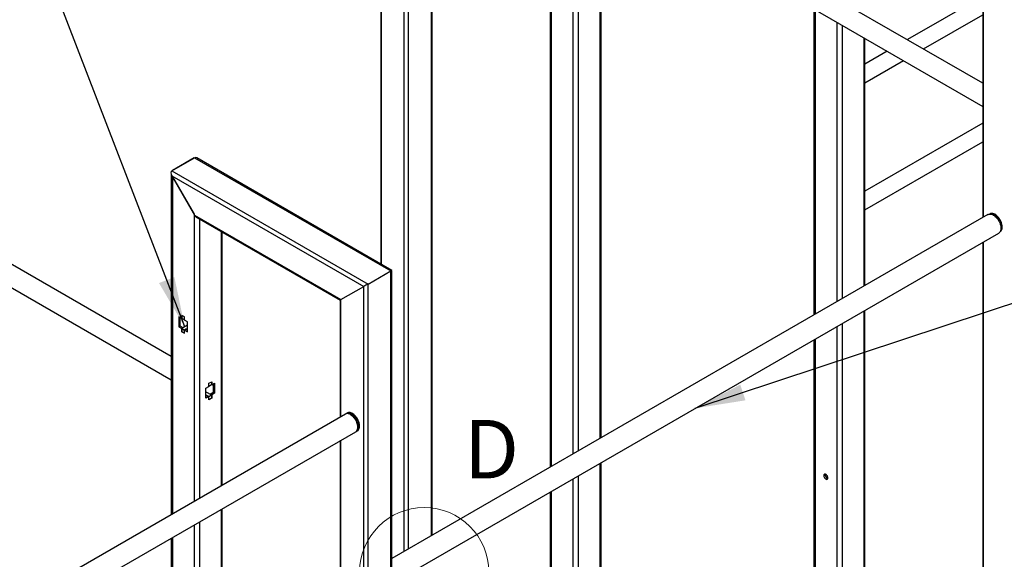
# Model space of a CAD drawing. Units: millimetres. Extents: x -1698 to 114, y 0 to 644.
# Drawn here: x 89 to 95, y 29 to 32 of the extents above; entities that cross this region are included whole.
import ezdxf

# ---------------------------------------------------------------- set-up
doc = ezdxf.new("R2010")
doc.units = ezdxf.units.MM
doc.styles.add('SLDTEXTSTYLE0', font='TXT', dxfattribs={"width": 0.605})
doc.dimstyles.new('SLDDIMSTYLE0', dxfattribs={"dimtxt": 0.18, "dimasz": 0.3, "dimexe": 0, "dimexo": 0.0625, "dimgap": 0, "dimtad": 0, "dimtih": 1, "dimtoh": 1, "dimdec": 0, "dimrnd": 1e-09, "dimzin": 0, "dimdsep": 46, "dimtxsty": 'Standard', "dimsah": 1, "dimcen": 0.09, "dimadec": 0, "dimazin": 0, "dimtfac": 0.3, "dimtdec": 0, "dimtofl": 0, "dimtmove": 0, "dimatfit": 3, "dimfxl": 0, "dimfrac": 2, "dimtolj": 1, "dimtzin": 0, "dimarcsym": 0})

msp = doc.modelspace()

# ---------------------------------------------------------------- linework, layer by layer
at = {"color": 7, "linetype": 'Continuous', "lineweight": 25}
for p, q in [((90.8858, 34.5907), (90.8858, 30.3367)), ((91.1939, 28.7165), (91.1939, 34.235)), ((91.8979, 33.8308), (91.8979, 29.1229)), ((94.482, 31.4182), (92.1712, 32.7521)), ((92.1107, 32.6472), (94.482, 31.2783)), ((92.2022, 29.2986), (92.2022, 32.5944)), ((94.482, 32.5147), (94.482, 30.6147)), ((94.482, 31.9368), (94.0327, 31.6775)), ((93.4737, 31.8603), (93.4737, 30.0326)), ((94.129, 31.6219), (94.482, 31.8257)), ((93.778, 30.2083), (93.778, 31.6847)), ((93.9116, 31.6076), (93.778, 31.5305)), ((93.778, 31.4193), (94.0079, 31.552)), ((94.482, 31.1786), (93.778, 30.7722)), ((89.6351, 29.7843), (87.3225, 31.1193)), ((93.778, 30.6611), (94.482, 31.0674)), ((87.2619, 31.0144), (89.6351, 29.6444)), ((89.6386, 30.8937), (89.7744, 30.9721)), ((89.7711, 30.9703), (89.6418, 30.8956)), ((89.7744, 30.9721), (90.9461, 30.2957)), ((90.9515, 30.2988), (89.7873, 30.9708)), ((89.6386, 30.8937), (90.8104, 30.2173)), ((89.6351, 30.8715), (89.6351, 28.8389)), ((89.6386, 30.8639), (90.7845, 30.2024)), ((89.6386, 30.8639), (89.7744, 30.6287)), ((89.6418, 30.8583), (89.7711, 30.6343)), ((89.7744, 30.6287), (90.6487, 30.124)), ((89.7873, 30.6151), (90.6434, 30.1209)), ((94.513, 30.6326), (90.9515, 28.5766)), ((94.5245, 30.6359), (94.5239, 30.6356)), ((89.9394, 29.0146), (89.9394, 30.5272)), ((94.5853, 30.5292), (94.5859, 30.5295)), ((90.9515, 28.4281), (94.5772, 30.5212)), ((94.482, 30.4662), (94.482, 24.0271)), ((90.8104, 30.2173), (90.9461, 30.2957)), ((90.9515, 21.8111), (90.9515, 30.2988)), ((90.6487, 30.124), (90.7845, 30.2024)), ((90.7845, 21.7253), (90.7845, 30.2024)), ((90.6434, 30.1209), (90.6434, 29.4209)), ((93.778, 27.5959), (93.778, 30.0599)), ((89.6982, 30.011), (89.6807, 30.021)), ((89.6807, 30.021), (89.6807, 29.9616)), ((89.6888, 29.9662), (89.6888, 30.0164)), ((89.7148, 30.0205), (89.6982, 30.0301)), ((89.6982, 30.0301), (89.6982, 30.011)), ((89.6991, 30.0115), (89.6982, 30.011)), ((89.6989, 30.0116), (89.6989, 30.0297)), ((89.7148, 30.0024), (89.6989, 30.0116)), ((89.7148, 30.0014), (89.7148, 30.0205)), ((89.7322, 29.9913), (89.7148, 30.0014)), ((89.6888, 29.9662), (89.6807, 29.9616)), ((89.6807, 29.9616), (89.6982, 29.9515)), ((89.7063, 29.9561), (89.6888, 29.9662)), ((89.7063, 29.9561), (89.6982, 29.9515)), ((89.6982, 29.9515), (89.6982, 29.9323)), ((89.7322, 29.9704), (89.6989, 29.9512)), ((89.6989, 29.9512), (89.7149, 29.942)), ((89.6989, 29.9325), (89.6989, 29.9512)), ((89.7063, 29.9554), (89.7063, 29.9561)), ((89.7228, 29.9466), (89.7148, 29.9419)), ((89.7148, 29.9228), (89.7148, 29.9419)), ((89.7148, 29.9419), (89.7322, 29.9318)), ((89.7322, 29.9411), (89.7228, 29.9466)), ((89.7322, 29.9518), (89.723, 29.9465)), ((89.7322, 29.9318), (89.7322, 29.9913)), ((89.6989, 29.9327), (89.6982, 29.9323)), ((89.6982, 29.9323), (89.7148, 29.9228)), ((89.7148, 29.9234), (89.6989, 29.9325)), ((93.4737, 29.8842), (93.4737, 27.5959)), ((89.8423, 29.5947), (89.8598, 29.6048)), ((89.8423, 29.5352), (89.8423, 29.5947)), ((89.8598, 29.6239), (89.8764, 29.6335)), ((89.8598, 29.6048), (89.8598, 29.6239)), ((89.8757, 29.615), (89.8598, 29.6058)), ((89.8764, 29.6144), (89.8755, 29.6149)), ((89.8757, 29.6331), (89.8757, 29.615)), ((89.8764, 29.6335), (89.8764, 29.6144)), ((89.8764, 29.6144), (89.8939, 29.6244)), ((89.8858, 29.6198), (89.8858, 29.5696)), ((89.8939, 29.6244), (89.8939, 29.565)), ((89.8423, 29.5738), (89.8757, 29.5546)), ((89.8423, 29.5552), (89.8515, 29.5498)), ((89.8517, 29.55), (89.8423, 29.5445)), ((89.8598, 29.5453), (89.8423, 29.5352)), ((89.8598, 29.5453), (89.8517, 29.55)), ((89.8597, 29.5454), (89.8757, 29.5546)), ((89.8598, 29.5262), (89.8598, 29.5453)), ((89.8757, 29.5359), (89.8598, 29.5268)), ((89.8764, 29.5357), (89.8598, 29.5262)), ((89.8858, 29.5696), (89.8683, 29.5595)), ((89.8764, 29.5549), (89.8683, 29.5595)), ((89.8683, 29.5595), (89.8683, 29.5588)), ((89.8757, 29.5546), (89.8757, 29.5359)), ((89.8764, 29.5357), (89.8757, 29.5361)), ((89.8939, 29.565), (89.8764, 29.5549)), ((89.8764, 29.5549), (89.8764, 29.5357)), ((89.8939, 29.565), (89.8858, 29.5696)), ((90.6762, 29.4399), (88.3636, 28.1049)), ((90.6859, 29.4465), (90.6824, 29.4444)), ((88.3636, 27.965), (90.7368, 29.335)), ((90.7438, 29.338), (90.7473, 29.3401)), ((90.7442, 29.3383), (90.7438, 29.338)), ((90.6434, 29.2811), (90.6434, 21.8111)), ((92.2022, 25.5199), (92.2022, 29.1501)), ((91.8979, 28.9745), (91.8979, 25.5199)), ((89.9394, 22.3943), (89.9394, 28.8747)), ((89.6351, 28.699), (89.6351, 22.3943))]:
    msp.add_line(p, q, dxfattribs=at)
at = {"color": 8, "linetype": 'Continuous', "lineweight": 25}
for p, q in [((91.0269, 28.6201), (91.0269, 34.3376)), ((91.0528, 28.6351), (91.0528, 34.3164)), ((91.1886, 28.7134), (91.1886, 34.2381)), ((92.0339, 33.9093), (92.0339, 29.2014)), ((92.0662, 33.928), (92.0662, 29.2201)), ((91.9046, 33.8347), (91.9046, 29.1268)), ((90.8912, 30.3336), (90.8912, 32.6618)), ((92.1955, 32.5982), (92.1955, 29.2947)), ((94.4873, 30.6178), (94.4873, 32.5116)), ((93.4804, 31.8565), (93.4804, 30.0365)), ((93.6097, 31.7818), (93.6097, 30.1111)), ((93.642, 31.7632), (93.642, 30.1298)), ((93.7713, 31.6885), (93.7713, 30.2044)), ((89.6418, 30.8583), (89.6418, 28.8428)), ((89.7711, 30.6343), (89.7711, 28.9174)), ((89.8034, 30.6058), (89.8034, 28.9361)), ((89.9327, 30.5311), (89.9327, 29.0107)), ((94.4873, 24.0196), (94.4873, 30.4693)), ((90.9461, 27.6111), (90.9461, 30.2957)), ((90.8104, 27.5327), (90.8104, 30.2173)), ((90.6487, 29.424), (90.6487, 30.124)), ((93.7713, 30.056), (93.7713, 27.5866)), ((93.6097, 29.9627), (93.6097, 27.512)), ((93.642, 29.9813), (93.642, 27.512)), ((93.4804, 29.888), (93.4804, 27.5866)), ((90.6487, 21.8036), (90.6487, 29.2842)), ((92.1955, 29.1463), (92.1955, 25.5106)), ((92.0339, 29.053), (92.0339, 25.436)), ((92.0662, 29.0716), (92.0662, 25.436)), ((91.9046, 28.9783), (91.9046, 25.5106)), ((89.9327, 28.8708), (89.9327, 22.3849)), ((89.7711, 28.7775), (89.7711, 22.3103)), ((89.8034, 28.7962), (89.8034, 22.3103)), ((89.6418, 28.7029), (89.6418, 22.3849))]:
    msp.add_line(p, q, dxfattribs=at)
at = {"color": 7, "linetype": 'Continuous', "lineweight": 25, "flags": 128}
for points in [[(94.513, 30.6326), (94.514, 30.6331), (94.5184, 30.6348), (94.5232, 30.6355), (94.5284, 30.6354), (94.5338, 30.6343), (94.5394, 30.6323), (94.5451, 30.6294)], [(94.5859, 30.5295), (94.5883, 30.5311), (94.5916, 30.5344), (94.5943, 30.5384), (94.5964, 30.5431), (94.5978, 30.5485), (94.5985, 30.5545), (94.5985, 30.5609), (94.5978, 30.5677), (94.5964, 30.5747), (94.5943, 30.5819), (94.5916, 30.5891), (94.5883, 30.5962), (94.5844, 30.603), (94.5801, 30.6095), (94.5753, 30.6156), (94.5702, 30.6212), (94.5649, 30.6261), (94.5594, 30.6303), (94.5538, 30.6337), (94.5483, 30.6363), (94.5428, 30.638), (94.5376, 30.6388), (94.5327, 30.6386), (94.5281, 30.6376), (94.5245, 30.6359)], [(94.5451, 30.6294), (94.5508, 30.6257), (94.5564, 30.6212), (94.5618, 30.6161), (94.567, 30.6103), (94.5718, 30.604), (94.5762, 30.5972), (94.5801, 30.5901), (94.5835, 30.5829), (94.5862, 30.5755), (94.5883, 30.5682), (94.5898, 30.561), (94.5905, 30.554), (94.5905, 30.5474), (94.5898, 30.5413), (94.5883, 30.5357), (94.5862, 30.5308), (94.5835, 30.5266), (94.5801, 30.5232), (94.5772, 30.5212)], [(90.7065, 29.4369), (90.7009, 29.4397), (90.6954, 29.4416), (90.6901, 29.4426), (90.6851, 29.4426), (90.6804, 29.4417), (90.6762, 29.4399)], [(90.7473, 29.3401), (90.7506, 29.3424), (90.7538, 29.3458), (90.7563, 29.3501), (90.7583, 29.355), (90.7595, 29.3605), (90.76, 29.3666), (90.7599, 29.3731), (90.759, 29.38), (90.7574, 29.3871), (90.7551, 29.3943), (90.7522, 29.4014), (90.7488, 29.4084), (90.7448, 29.4152), (90.7403, 29.4216), (90.7355, 29.4276), (90.7303, 29.433), (90.7249, 29.4377), (90.7194, 29.4417), (90.7138, 29.4449), (90.7083, 29.4473), (90.7029, 29.4488), (90.6978, 29.4494), (90.6929, 29.449), (90.6885, 29.4477), (90.6859, 29.4465)], [(90.7368, 29.335), (90.7368, 29.335), (90.7405, 29.3377), (90.7436, 29.3413), (90.7461, 29.3457), (90.7479, 29.3508), (90.749, 29.3565), (90.7494, 29.3627), (90.749, 29.3694), (90.7479, 29.3764), (90.7461, 29.3835), (90.7436, 29.3908), (90.7405, 29.3979), (90.7368, 29.4049), (90.7326, 29.4116), (90.7279, 29.4179), (90.7229, 29.4237), (90.7176, 29.4288), (90.7121, 29.4333), (90.7065, 29.4369)], [(93.5572, 29.0587), (93.5568, 29.0624), (93.5557, 29.0663), (93.5539, 29.0702), (93.5515, 29.0738), (93.5488, 29.0769), (93.5458, 29.0793), (93.5428, 29.0808), (93.5399, 29.0814), (93.5373, 29.081), (93.5352, 29.0796), (93.5338, 29.0774), (93.533, 29.0744), (93.533, 29.0709), (93.5338, 29.0671), (93.5352, 29.0632), (93.5373, 29.0594), (93.5399, 29.056), (93.5428, 29.0533), (93.5458, 29.0513), (93.5488, 29.0503), (93.5515, 29.0502), (93.5539, 29.051), (93.5557, 29.0529), (93.5568, 29.0555), (93.5572, 29.0587)]]:
    msp.add_lwpolyline(points, dxfattribs=at)
at = {"color": 8, "linetype": 'Continuous', "lineweight": 25, "flags": 128}
for points in [[(94.5247, 30.6356), (94.5291, 30.6366), (94.5341, 30.6367), (94.5393, 30.6359), (94.5447, 30.6342), (94.5503, 30.6316), (94.5558, 30.6282), (94.5613, 30.624), (94.5667, 30.6191), (94.5717, 30.6136), (94.5765, 30.6075), (94.5809, 30.601), (94.5847, 30.5941), (94.5881, 30.587), (94.5908, 30.5799), (94.5929, 30.5727), (94.5943, 30.5657), (94.595, 30.5589), (94.595, 30.5525), (94.5943, 30.5465), (94.5929, 30.5411), (94.5908, 30.5363), (94.5881, 30.5323), (94.5857, 30.5299)], [(90.6822, 29.4443), (90.6849, 29.4457), (90.6894, 29.447), (90.6942, 29.4473), (90.6994, 29.4467), (90.7048, 29.4453), (90.7103, 29.4429), (90.7159, 29.4397), (90.7214, 29.4357), (90.7268, 29.4309), (90.7319, 29.4255), (90.7368, 29.4196), (90.7412, 29.4132), (90.7452, 29.4064), (90.7487, 29.3994), (90.7516, 29.3922), (90.7538, 29.385), (90.7554, 29.3779), (90.7563, 29.3711), (90.7565, 29.3646), (90.756, 29.3585), (90.7547, 29.3529), (90.7528, 29.348), (90.7502, 29.3438), (90.747, 29.3404), (90.7442, 29.3383)], [(90.7048, 29.4379), (90.7055, 29.4375), (90.711, 29.4343), (90.7165, 29.4303), (90.7218, 29.4256), (90.7269, 29.4202), (90.7316, 29.4142), (90.7359, 29.4078), (90.7397, 29.401), (90.743, 29.394), (90.7456, 29.3869), (90.7476, 29.3799), (90.7489, 29.3729), (90.7494, 29.3663), (90.7493, 29.3607)], [(90.7463, 29.3463), (90.7473, 29.3481), (90.749, 29.3531), (90.7501, 29.3586), (90.7504, 29.3647), (90.7501, 29.3712), (90.749, 29.378), (90.7473, 29.3849), (90.7449, 29.392), (90.7418, 29.399), (90.7382, 29.4058), (90.7341, 29.4123), (90.7296, 29.4184), (90.7247, 29.424), (90.7196, 29.429), (90.7142, 29.4333), (90.7088, 29.4369)]]:
    msp.add_lwpolyline(points, dxfattribs=at)
at = {"color": 7, "linetype": 'Continuous', "lineweight": 18}
msp.add_circle((91.1459, 28.4961), 0.3857, dxfattribs=at)
at = {"color": 8, "linetype": 'Continuous', "lineweight": 25}
msp.add_arc((90.6888, 29.4048), 0.0377, 58.04247, 87.02666, dxfattribs=at)
at = {"color": 7, "linetype": 'Continuous', "lineweight": 25}
msp.add_arc((93.5646, 29.077), 0.0235, 169.88963, 250.10503, dxfattribs=at)
for centre, major_axis, ratio, start_param, end_param in [((89.7873, 30.9497), (-0.0129, 0.0224), 0.577335, 5.497828, 6.283145), ((89.6515, 30.8714), (-0.0129, 0.0224), 0.577335, 6.283145, 7.853941), ((89.7873, 30.6362), (-0.0129, 0.0224), 0.577335, 1.570756, 2.356235), ((90.9332, 30.2882), (0.0183, 0.0106), 0.00007, 0.000041, 0.785358), ((90.7974, 30.2098), (0.0183, 0.0106), 0.00007, 0.785357, 2.356154), ((90.6617, 30.1314), (0.0183, 0.0106), 0.00007, 2.356154, 3.141633)]:
    msp.add_ellipse(centre, major_axis=major_axis, ratio=ratio, start_param=start_param, end_param=end_param, dxfattribs=at)
for points, knots in [([(90.6822, 29.4442), (90.6817, 29.4439), (90.6797, 29.4429), (90.6777, 29.4413), (90.6765, 29.4398), (90.6763, 29.4396)], [0, 0, 0, 0, 0.241423, 0.888047, 1, 1, 1, 1]), ([(90.7374, 29.3355), (90.738, 29.3357), (90.7403, 29.3362), (90.7426, 29.3372), (90.7441, 29.3383), (90.7442, 29.3384)], [0, 0, 0, 0, 0.2681529, 0.9353329, 1, 1, 1, 1])]:
    msp.add_open_spline(points, degree=3, knots=knots, dxfattribs=at)

# ---------------------------------------------------------------- texts
at = {"color": 7, "linetype": 'Continuous', "lineweight": 18, "insert": (91.3839, 29.4053), "char_height": 0.35, "attachment_point": 1, "style": 'SLDTEXTSTYLE0'}
msp.add_mtext('D', dxfattribs=at)

# ---------------------------------------------------------------- leaders
at = {"color": 179, "linetype": 'Continuous', "lineweight": 18}
for points in [[(89.7156, 29.9608), (87.0128, 36.9844)], [(92.7644, 29.4747), (103.2841, 32.962)]]:
    msp.add_leader(points, dimstyle='SLDDIMSTYLE0', dxfattribs=at)

doc.saveas('drawing.dxf')
